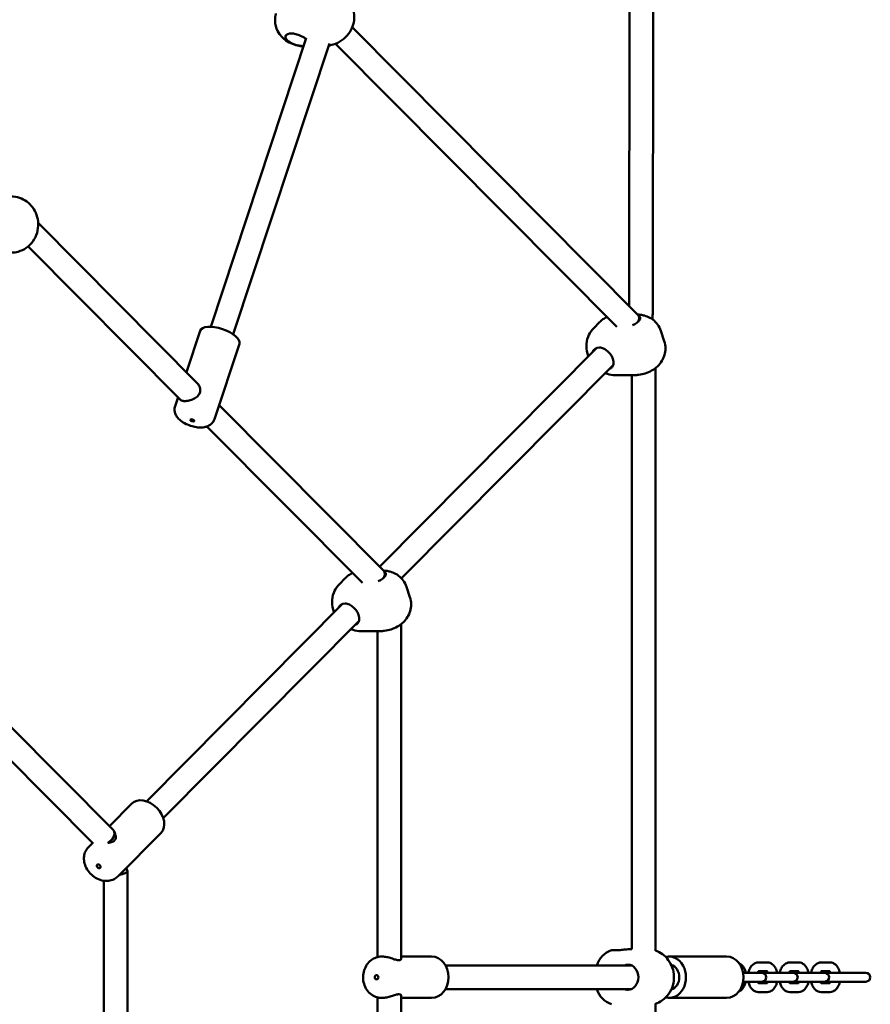
# Model space of a CAD drawing. Units: millimetres. Extents: x 11970 to 15970, y 8795 to 12795.
# Drawn here: x 14597 to 15173, y 10823 to 11490 of the extents above; entities that cross this region are included whole.
import ezdxf

# ---------------------------------------------------------------- set-up
doc = ezdxf.new("R2010")
doc.units = ezdxf.units.MM
doc.header["$LTSCALE"] = 100
doc.layers.add('Видимый контур (ГОСТ)', color=7, linetype='Continuous', lineweight=50)

msp = doc.modelspace()

# ---------------------------------------------------------------- linework, layer by layer
at = {"layer": 'Видимый контур (ГОСТ)'}
for p, q in [((15009.48, 11295.91), (15010.01, 11789.95)), ((15025.48, 11291.93), (15026.01, 11789.94)), ((14822.11, 11484.51), (15015.44, 11289.91)), ((14791.01, 11477.09), (14726.32, 11281.73)), ((14806.69, 11473.52), (14741.51, 11276.7)), ((14810.76, 11473.24), (15001.06, 11281.68)), ((14609.58, 11352.03), (14717.21, 11243.69)), ((14602.8, 11336.15), (14705.86, 11232.41)), ((14989.46, 11284.95), (14985.49, 11280.95)), ((15016.11, 11288.83), (15016.77, 11286.81)), ((14719.14, 11279.15), (14709.85, 11251.1)), ((15033.24, 11272.06), (15030.95, 11278.99)), ((14745.73, 11270.35), (14728.8, 11219.25)), ((14840.6, 11119.49), (14987.62, 11267.48)), ((14855.36, 11111.66), (14998.64, 11255.87)), ((15027.22, 11253.84), (15027.22, 10859.56)), ((15006.26, 11249.09), (15000.11, 11249.09)), ((15007.08, 11249.09), (15006.26, 11249.09)), ((15013.22, 11249.09), (15007.08, 11249.09)), ((15011.22, 11249.09), (15011.22, 10860.73)), ((14704.22, 11234.07), (14702.22, 11228.06)), ((14731.98, 11228.83), (14843.37, 11116.7)), ((14723.81, 11214.34), (14828.99, 11108.47)), ((14817.39, 11111.74), (14813.42, 11107.74)), ((14844.03, 11115.62), (14844.7, 11113.6)), ((14861.17, 11098.86), (14858.88, 11105.79)), ((14682.86, 10960.72), (14815.55, 11094.28)), ((14694.21, 10949.44), (14826.57, 11082.67)), ((14855.15, 11080.64), (14855.15, 10854.11)), ((14834.19, 11075.89), (14828.04, 11075.89)), ((14835, 11075.89), (14834.19, 11075.89)), ((14841.15, 11075.89), (14835, 11075.89)), ((14839.15, 11075.89), (14839.15, 10855.38)), ((14589.93, 11012.2), (14660.48, 10941.19)), ((14586.84, 10992.61), (14646.85, 10932.21)), ((14672.86, 10959.17), (14657.74, 10943.95)), ((14661.15, 10940.11), (14661.95, 10937.68)), ((14692.72, 10939.43), (14663.42, 10909.93)), ((14646.47, 10932.6), (14643.55, 10929.67)), ((14669.21, 10915.76), (14669.95, 10913.52)), ((14669.97, 10913.4), (14669.97, 10770.07)), ((14653.97, 10907), (14653.97, 10776.47)), ((14997.62, 10860.05), (15001.24, 10860.05)), ((15010.79, 10860.74), (15009.97, 10860.74)), ((15011.22, 10860.74), (15010.79, 10860.74)), ((14842.56, 10855.74), (14841.99, 10855.74)), ((14875.83, 10855.74), (14855.15, 10855.74)), ((15036.43, 10855.74), (15075.43, 10855.74)), ((15096.86, 10851.74), (15102.88, 10851.74)), ((15118.08, 10851.74), (15124.1, 10851.74)), ((15139.3, 10851.74), (15145.32, 10851.74)), ((15011.07, 10849.74), (14885.24, 10849.74)), ((15038.78, 10849.74), (15038.1, 10849.74)), ((15091.98, 10844.74), (15086.64, 10844.74)), ((15098, 10844.74), (15091.98, 10844.74)), ((15097.03, 10845.74), (15102.88, 10845.74)), ((15099.27, 10844.74), (15098, 10844.74)), ((15113.2, 10844.74), (15100.47, 10844.74)), ((15119.22, 10844.74), (15113.2, 10844.74)), ((15118.26, 10845.74), (15124.1, 10845.74)), ((15120.49, 10844.74), (15119.22, 10844.74)), ((15134.42, 10844.74), (15121.69, 10844.74)), ((15140.45, 10844.74), (15134.42, 10844.74)), ((15139.48, 10845.74), (15145.32, 10845.74)), ((15141.71, 10844.74), (15140.45, 10844.74)), ((15169.64, 10844.74), (15141.71, 10844.74)), ((15169.65, 10844.74), (15169.64, 10844.74)), ((15086.64, 10838.74), (15091.98, 10838.74)), ((15098, 10838.74), (15091.98, 10838.74)), ((15102.88, 10837.74), (15097.03, 10837.74)), ((15098, 10838.74), (15099.27, 10838.74)), ((15100.47, 10838.74), (15113.2, 10838.74)), ((15119.22, 10838.74), (15113.2, 10838.74)), ((15124.1, 10837.74), (15118.26, 10837.74)), ((15119.22, 10838.74), (15120.49, 10838.74)), ((15121.69, 10838.74), (15134.42, 10838.74)), ((15140.45, 10838.74), (15134.42, 10838.74)), ((15145.32, 10837.74), (15139.48, 10837.74)), ((15140.45, 10838.74), (15141.71, 10838.74)), ((15141.71, 10838.74), (15169.64, 10838.74)), ((15169.64, 10838.74), (15169.65, 10838.74)), ((15011.07, 10833.74), (14885.24, 10833.74)), ((15038.78, 10833.74), (15038.1, 10833.74)), ((15102.88, 10831.74), (15096.86, 10831.74)), ((15124.1, 10831.74), (15118.08, 10831.74)), ((15145.32, 10831.74), (15139.3, 10831.74)), ((14839.15, 10828.1), (14839.15, 10761.74)), ((14842.56, 10827.74), (14841.99, 10827.74)), ((14855.15, 10829.37), (14855.15, 10761.74)), ((14875.83, 10827.74), (14855.15, 10827.74)), ((15036.43, 10827.74), (15075.43, 10827.74)), ((15027.22, 10823.92), (15027.22, 10429.63))]:
    msp.add_line(p, q, dxfattribs=at)
for centre, radius, start, end in [((15002.12, 10845.74), 15, 107.4576, 164.53399), ((15099.27, 10841.74), 3, 270, 90), ((15100.47, 10841.74), 3, 90, 101.53477), ((15120.49, 10841.74), 3, 270, 90), ((15121.69, 10841.74), 3, 90, 101.53477), ((15141.71, 10841.74), 3, 270, 90), ((15169.64, 10841.74), 3, 270, 90), ((15100.47, 10841.74), 3, 258.46523, 270), ((15121.69, 10841.74), 3, 258.46523, 270), ((15002.12, 10837.74), 15, 195.46601, 252.5424)]:
    msp.add_arc(centre, radius, start, end, dxfattribs=at)
for centre, major_axis, ratio, start_param, end_param in [((14785.09, 11475.98), (-8.15, 2.4), 0.431791, 5.378057, 8.509057), ((14784.92, 11475.39), (8.15, -2.4), 0.431791, 0.889625, 1.155625), ((15008.81, 11285.41), (8.07, 2.67), 0.409576, 4.938658, 6.631415), ((15008.9, 11285.14), (6.94, 4.26), 0.578726, 5.454637, 5.467881), ((15008.9, 11285.14), (-6.94, -4.26), 0.578726, 2.326289, 3.276976), ((14732.43, 11274.75), (-13.29, 4.4), 0.409576, 3.141593, 6.283185), ((14991.86, 11260.4), (-6.03, 5.99), 0.709406, 5.663076, 6.627886), ((14991.52, 11260.05), (6.03, -5.99), 0.709406, 0.46073, 1.440644), ((14836.74, 11112.21), (8.07, 2.67), 0.409576, 4.938658, 6.631415), ((14836.83, 11111.94), (6.94, 4.26), 0.578726, 5.454637, 5.467881), ((14836.83, 11111.94), (-6.94, -4.26), 0.578726, 2.326289, 3.276976), ((14819.79, 11087.2), (-6.03, 5.99), 0.709406, 5.663076, 6.627886), ((14819.44, 11086.85), (6.03, -5.99), 0.709406, 0.46073, 1.440644), ((14682.79, 10949.3), (-9.93, 9.87), 0.709406, 3.141593, 6.283185), ((14653.94, 10936.42), (-6.94, -4.26), 0.578726, 2.326289, 3.276976), ((14653.94, 10936.42), (6.94, 4.26), 0.578726, 4.761371, 5.467881), ((14661.97, 10912.17), (-8, -1.29), 0.214182, 1.837027, 2.4962), ((14661.97, 10912.17), (-8, -1.29), 0.214182, 2.4962, 3.17612), ((14875.83, 10841.74), (0, 14), 0.819152, 3.141593, 6.283185), ((15036.43, 10841.74), (0, 14), 0.819152, 2.943613, 6.481165), ((15075.43, 10841.74), (0, 14), 0.819152, 3.141593, 6.283185), ((15008.72, 10841.74), (0, 8.5), 0.819152, 3.141593, 6.283185), ((15036.43, 10841.74), (0, 8.5), 0.819152, 3.365037, 6.059741)]:
    msp.add_ellipse(centre, major_axis=major_axis, ratio=ratio, start_param=start_param, end_param=end_param, dxfattribs=at)
for centre, major_axis, ratio in [((14713.79, 11218.46), (-1.42, 0.47), 0.409576), ((14650.5, 10916.8), (-1.06, 1.06), 0.709406), ((14838.55, 10841.74), (0, -1.5), 0.819152)]:
    msp.add_ellipse(centre, major_axis=major_axis, ratio=ratio, dxfattribs=at)
for points, knots in [([(14818.49, 11503.76), (14819.78, 11502.47), (14820.85, 11500.96), (14822.46, 11497.74), (14822.98, 11496.03), (14823.56, 11492.53), (14823.54, 11490.75), (14823.06, 11487.15), (14822.52, 11485.38), (14820.95, 11481.89), (14819.86, 11480.24), (14817.18, 11477.18), (14815.56, 11475.81), (14811.88, 11473.6), (14809.83, 11472.73), (14807.05, 11472.18), (14806.63, 11472.11), (14806.2, 11472.06)], [2.230197, 2.230197, 2.230197, 2.230197, 2.45877, 2.45877, 2.698964, 2.698964, 2.973713, 2.973713, 3.305135, 3.305135, 3.701626, 3.701626, 4.135455, 4.135455, 4.55337, 4.55337, 4.625265, 4.625265, 4.625265, 4.625265]), ([(14789.13, 11471.4), (14788.12, 11471.47), (14787.17, 11471.6), (14784.69, 11472.08), (14783.21, 11472.51), (14780.26, 11473.71), (14778.8, 11474.46), (14775.69, 11476.67), (14773.97, 11478.08), (14771.34, 11482.33), (14770.41, 11484.36), (14769.78, 11488.69), (14769.8, 11490.61), (14770.29, 11492.93), (14770.39, 11493.33), (14770.5, 11493.72)], [4.895396, 4.895396, 4.895396, 4.895396, 5.159682, 5.159682, 5.606975, 5.606975, 6.054267, 6.054267, 6.50156, 6.50156, 6.753341, 6.753341, 6.914963, 6.914963, 6.948853, 6.948853, 6.948853, 6.948853]), ([(14780.87, 11480.23), (14781.77, 11480.27), (14782.81, 11480.13), (14784.94, 11479.56), (14786.03, 11479.13), (14787.73, 11478.36), (14788.46, 11477.99), (14789.15, 11477.64)], [2.7291796, 2.7291796, 2.7291796, 2.7291796, 3.0544466, 3.0544466, 3.3797136, 3.3797136, 3.6164143, 3.6164143, 3.6164143, 3.6164143]), ([(14591.34, 11369.96), (14593.23, 11369.96), (14595.13, 11369.65), (14598.7, 11368.47), (14600.36, 11367.59), (14603.39, 11365.4), (14604.72, 11364.05), (14606.99, 11361), (14607.88, 11359.27), (14609.18, 11355.56), (14609.54, 11353.56), (14609.67, 11349.48), (14609.4, 11347.38), (14608.21, 11343.34), (14607.29, 11341.39), (14604.8, 11337.94), (14603.31, 11336.41), (14599.89, 11334.04), (14598.03, 11333.14), (14594.52, 11332.18), (14592.93, 11331.96), (14591.34, 11331.96)], [1.570796, 1.570796, 1.570796, 1.570796, 1.834401, 1.834401, 2.106742, 2.106742, 2.403737, 2.403737, 2.736535, 2.736535, 3.104439, 3.104439, 3.489289, 3.489289, 3.861602, 3.861602, 4.196563, 4.196563, 4.491339, 4.491339, 4.712389, 4.712389, 4.712389, 4.712389]), ([(15024.98, 11286.98), (15025.11, 11287.61), (15025.21, 11288.25), (15025.41, 11289.9), (15025.48, 11290.92), (15025.48, 11291.93)], [6.9864515, 6.9864515, 6.9864515, 6.9864515, 7.1194576, 7.1194576, 7.3285257, 7.3285257, 7.3285257, 7.3285257]), ([(14994.39, 11288.4), (14994.33, 11288.37), (14994.27, 11288.34), (14993.36, 11287.91), (14992.52, 11287.42), (14990.92, 11286.29), (14990.16, 11285.65), (14989.46, 11284.95)], [5.0760234, 5.0760234, 5.0760234, 5.0760234, 5.0844546, 5.0844546, 5.2084764, 5.2084764, 5.3324983, 5.3324983, 5.3324983, 5.3324983]), ([(15030.95, 11278.99), (15030.42, 11280.59), (15029.63, 11282.08), (15027.71, 11284.7), (15026.58, 11285.78), (15024.13, 11287.64), (15022.83, 11288.3), (15020.51, 11289.22), (15019.47, 11289.5), (15017.59, 11289.86), (15016.74, 11289.95), (15015.74, 11290), (15015.54, 11290.01), (15015.34, 11290.01)], [3.8215132, 3.8215132, 3.8215132, 3.8215132, 3.9531723, 3.9531723, 4.0960446, 4.0960446, 4.2742197, 4.2742197, 4.4523949, 4.4523949, 4.63057, 4.63057, 4.6777955, 4.6777955, 4.6777955, 4.6777955]), ([(14981.87, 11261.7), (14981.8, 11261.87), (14981.74, 11262.04), (14980.96, 11264.15), (14980.48, 11266.34), (14980.51, 11270.73), (14980.83, 11272.84), (14982.29, 11276.69), (14983.28, 11278.41), (14984.85, 11280.28), (14985.16, 11280.62), (14985.49, 11280.95)], [6.208078, 6.208078, 6.208078, 6.208078, 6.242314, 6.242314, 6.62458, 6.62458, 6.927078, 6.927078, 7.176295, 7.176295, 7.233872, 7.233872, 7.233872, 7.233872]), ([(15033.24, 11272.06), (15033.77, 11270.47), (15034.03, 11268.79), (15034.05, 11265.55), (15033.79, 11264.01), (15032.93, 11261.05), (15032.27, 11259.74), (15030.67, 11257.13), (15029.71, 11256.07), (15027.34, 11253.8), (15026, 11252.91), (15023.25, 11251.36), (15021.85, 11250.76), (15018.96, 11249.81), (15017.48, 11249.46), (15015.02, 11249.15), (15014.16, 11249.09), (15013.22, 11249.09)], [2.461672, 2.461672, 2.461672, 2.461672, 2.593331, 2.593331, 2.736203, 2.736203, 2.915549, 2.915549, 3.171979, 3.171979, 3.585974, 3.585974, 4.036118, 4.036118, 4.486261, 4.486261, 4.712389, 4.712389, 4.712389, 4.712389]), ([(14989.42, 11267.76), (14990.31, 11267.76), (14991.28, 11267.53), (14993.14, 11266.65), (14994.04, 11266), (14995.41, 11264.76), (14995.98, 11264.15), (14996.51, 11263.52)], [5.4583591, 5.4583591, 5.4583591, 5.4583591, 5.7836262, 5.7836262, 6.1088932, 6.1088932, 6.3455939, 6.3455939, 6.3455939, 6.3455939]), ([(14998.81, 11256.59), (14998.7, 11255.96), (14998.51, 11255.4), (14997.9, 11254.34), (14997.38, 11253.84), (14996.5, 11253.42), (14996.28, 11253.34), (14996.05, 11253.27)], [4.5711244, 4.5711244, 4.5711244, 4.5711244, 4.8078251, 4.8078251, 5.1330921, 5.1330921, 5.2314004, 5.2314004, 5.2314004, 5.2314004]), ([(15000.11, 11249.09), (14998.17, 11249.09), (14996.39, 11249.4), (14994.24, 11250.04), (14993.72, 11250.22), (14993.22, 11250.42)], [4.712389, 4.712389, 4.712389, 4.712389, 5.0171645, 5.0171645, 5.1180736, 5.1180736, 5.1180736, 5.1180736]), ([(14718.94, 11237.19), (14718.64, 11236.3), (14718.08, 11235.44), (14716.6, 11234), (14715.67, 11233.4), (14713.82, 11232.51), (14712.77, 11232.13), (14710.7, 11231.64), (14709.69, 11231.52), (14708, 11231.52), (14707.24, 11231.64), (14706.34, 11232.03), (14706.07, 11232.21), (14705.86, 11232.42)], [0, 0, 0, 0, 0.310595, 0.310595, 0.621189, 0.621189, 0.930203, 0.930203, 1.239216, 1.239216, 1.548229, 1.548229, 1.722552, 1.722552, 1.722552, 1.722552]), ([(14717.21, 11243.69), (14717.5, 11243.4), (14717.76, 11243.08), (14718.52, 11241.99), (14718.93, 11241.06), (14719.3, 11239.1), (14719.24, 11238.09), (14718.94, 11237.19)], [4.200984, 4.200984, 4.200984, 4.200984, 4.3356742, 4.3356742, 4.6462688, 4.6462688, 4.9568634, 4.9568634, 4.9568634, 4.9568634]), ([(14702.22, 11228.06), (14701.96, 11227.25), (14701.84, 11226.41), (14701.86, 11224.75), (14702.03, 11223.95), (14702.56, 11222.34), (14702.98, 11221.59), (14704.14, 11219.92), (14704.94, 11219.14), (14706.98, 11217.47), (14708.3, 11216.68), (14710.97, 11215.41), (14712.31, 11214.91), (14715, 11214.14), (14716.35, 11213.88), (14719.15, 11213.6), (14720.59, 11213.6), (14722.81, 11214.02), (14723.55, 11214.22), (14724.83, 11214.76), (14725.37, 11215.04), (14726.7, 11215.97), (14727.5, 11216.74), (14728.39, 11218.21), (14728.63, 11218.72), (14728.8, 11219.25)], [4.032468, 4.032468, 4.032468, 4.032468, 4.173979, 4.173979, 4.329465, 4.329465, 4.532901, 4.532901, 4.852259, 4.852259, 5.303642, 5.303642, 5.710409, 5.710409, 6.107271, 6.107271, 6.53536, 6.53536, 6.738375, 6.738375, 6.876803, 6.876803, 7.08035, 7.08035, 7.174061, 7.174061, 7.174061, 7.174061]), ([(14822.32, 11115.19), (14822.26, 11115.17), (14822.2, 11115.14), (14821.29, 11114.7), (14820.45, 11114.21), (14818.85, 11113.09), (14818.09, 11112.44), (14817.39, 11111.74)], [5.0760234, 5.0760234, 5.0760234, 5.0760234, 5.0844546, 5.0844546, 5.2084764, 5.2084764, 5.3324983, 5.3324983, 5.3324983, 5.3324983]), ([(14858.88, 11105.79), (14858.35, 11107.38), (14857.56, 11108.88), (14855.64, 11111.49), (14854.51, 11112.57), (14852.06, 11114.43), (14850.76, 11115.09), (14848.43, 11116.02), (14847.4, 11116.29), (14845.51, 11116.66), (14844.67, 11116.74), (14843.67, 11116.8), (14843.46, 11116.8), (14843.26, 11116.81)], [3.8215132, 3.8215132, 3.8215132, 3.8215132, 3.9531723, 3.9531723, 4.0960446, 4.0960446, 4.2742197, 4.2742197, 4.4523949, 4.4523949, 4.63057, 4.63057, 4.6777955, 4.6777955, 4.6777955, 4.6777955]), ([(14809.8, 11088.49), (14809.73, 11088.66), (14809.66, 11088.83), (14808.88, 11090.94), (14808.41, 11093.13), (14808.43, 11097.52), (14808.76, 11099.63), (14810.22, 11103.48), (14811.2, 11105.21), (14812.78, 11107.07), (14813.09, 11107.41), (14813.42, 11107.74)], [6.208078, 6.208078, 6.208078, 6.208078, 6.242314, 6.242314, 6.62458, 6.62458, 6.927078, 6.927078, 7.176295, 7.176295, 7.233872, 7.233872, 7.233872, 7.233872]), ([(14861.17, 11098.86), (14861.7, 11097.26), (14861.96, 11095.59), (14861.98, 11092.35), (14861.72, 11090.81), (14860.86, 11087.84), (14860.2, 11086.53), (14858.6, 11083.93), (14857.63, 11082.86), (14855.27, 11080.6), (14853.92, 11079.7), (14851.18, 11078.15), (14849.78, 11077.56), (14846.88, 11076.6), (14845.4, 11076.25), (14842.95, 11075.95), (14842.09, 11075.89), (14841.15, 11075.89)], [2.461672, 2.461672, 2.461672, 2.461672, 2.593331, 2.593331, 2.736203, 2.736203, 2.915549, 2.915549, 3.171979, 3.171979, 3.585974, 3.585974, 4.036118, 4.036118, 4.486261, 4.486261, 4.712389, 4.712389, 4.712389, 4.712389]), ([(14817.35, 11094.56), (14818.24, 11094.56), (14819.21, 11094.33), (14821.07, 11093.45), (14821.97, 11092.79), (14823.34, 11091.56), (14823.91, 11090.95), (14824.44, 11090.31)], [5.4583591, 5.4583591, 5.4583591, 5.4583591, 5.7836262, 5.7836262, 6.1088932, 6.1088932, 6.3455939, 6.3455939, 6.3455939, 6.3455939]), ([(14826.73, 11083.39), (14826.62, 11082.75), (14826.43, 11082.2), (14825.83, 11081.14), (14825.31, 11080.64), (14824.43, 11080.21), (14824.21, 11080.13), (14823.98, 11080.06)], [4.5711244, 4.5711244, 4.5711244, 4.5711244, 4.8078251, 4.8078251, 5.1330921, 5.1330921, 5.2314004, 5.2314004, 5.2314004, 5.2314004]), ([(14828.04, 11075.89), (14826.1, 11075.89), (14824.32, 11076.19), (14822.17, 11076.84), (14821.65, 11077.02), (14821.15, 11077.21)], [4.712389, 4.712389, 4.712389, 4.712389, 5.0171645, 5.0171645, 5.1180736, 5.1180736, 5.1180736, 5.1180736]), ([(14661.95, 10937.68), (14662.11, 10937.19), (14662.18, 10936.66), (14662.05, 10935.44), (14661.73, 10934.77), (14661.21, 10934.25)], [4.4225576, 4.4225576, 4.4225576, 4.4225576, 4.6462688, 4.6462688, 4.9568634, 4.9568634, 4.9568634, 4.9568634]), ([(14661.21, 10934.25), (14660.7, 10933.73), (14659.95, 10933.33), (14658.34, 10932.84), (14657.54, 10932.71), (14656.74, 10932.62)], [0, 0, 0, 0, 0.3105946, 0.3105946, 0.5559505, 0.5559505, 0.5559505, 0.5559505]), ([(14643.55, 10929.67), (14642.74, 10928.85), (14642.08, 10927.89), (14641.08, 10925.8), (14640.77, 10924.66), (14640.47, 10922.25), (14640.53, 10920.97), (14641.03, 10918.33), (14641.51, 10916.98), (14642.86, 10914.37), (14643.75, 10913.12), (14645.83, 10910.88), (14647.04, 10909.88), (14649.67, 10908.27), (14651.1, 10907.65), (14654.04, 10906.91), (14655.55, 10906.77), (14658.39, 10907.09), (14659.71, 10907.46), (14661.84, 10908.58), (14662.68, 10909.2), (14663.42, 10909.93)], [3.761702, 3.761702, 3.761702, 3.761702, 4.006111, 4.006111, 4.264263, 4.264263, 4.560473, 4.560473, 4.904455, 4.904455, 5.276782, 5.276782, 5.655185, 5.655185, 6.030728, 6.030728, 6.383645, 6.383645, 6.682808, 6.682808, 6.903295, 6.903295, 6.903295, 6.903295]), ([(15009.97, 10860.74), (15009.23, 10860.74), (15008.43, 10860.68), (15006.6, 10860.51), (15005.43, 10860.36), (15003.2, 10860.12), (15002.13, 10860.05), (15001.24, 10860.05)], [4.5711244, 4.5711244, 4.5711244, 4.5711244, 4.8078251, 4.8078251, 5.1330921, 5.1330921, 5.4583591, 5.4583591, 5.4583591, 5.4583591]), ([(15027.22, 10859.79), (15028.98, 10859.2), (15030.59, 10858.34), (15033.58, 10856.18), (15034.9, 10854.83), (15037.17, 10851.78), (15038.06, 10850.05), (15039.37, 10846.34), (15039.72, 10844.34), (15039.85, 10840.25), (15039.59, 10838.16), (15038.39, 10834.12), (15037.47, 10832.17), (15034.99, 10828.71), (15033.49, 10827.19), (15030.34, 10825.01), (15028.84, 10824.23), (15027.22, 10823.68)], [1.842326, 1.842326, 1.842326, 1.842326, 2.106742, 2.106742, 2.403737, 2.403737, 2.736535, 2.736535, 3.104439, 3.104439, 3.489289, 3.489289, 3.861602, 3.861602, 4.196563, 4.196563, 4.440859, 4.440859, 4.440859, 4.440859]), ([(14841.99, 10855.74), (14840.71, 10855.74), (14839.44, 10855.52), (14837.01, 10854.68), (14835.86, 10854.05), (14833.76, 10852.43), (14832.82, 10851.43), (14831.22, 10849.12), (14830.59, 10847.8), (14829.69, 10844.97), (14829.45, 10843.45), (14829.42, 10840.39), (14829.62, 10838.85), (14830.49, 10835.9), (14831.14, 10834.49), (14832.84, 10832.01), (14833.87, 10830.92), (14836.19, 10829.22), (14837.45, 10828.59), (14839.82, 10827.89), (14840.91, 10827.74), (14841.99, 10827.74)], [3.141593, 3.141593, 3.141593, 3.141593, 3.417678, 3.417678, 3.702591, 3.702591, 4.010306, 4.010306, 4.344631, 4.344631, 4.697112, 4.697112, 5.055491, 5.055491, 5.40878, 5.40878, 5.743528, 5.743528, 6.049299, 6.049299, 6.283185, 6.283185, 6.283185, 6.283185]), ([(14853.7, 10853.23), (14853.11, 10853.23), (14852.32, 10853.38), (14850.52, 10853.89), (14849.51, 10854.24), (14847.57, 10854.85), (14846.5, 10855.17), (14844.41, 10855.61), (14843.41, 10855.74), (14842.56, 10855.74)], [0, 0, 0, 0, 0.310595, 0.310595, 0.621189, 0.621189, 0.930203, 0.930203, 1.239216, 1.239216, 1.239216, 1.239216]), ([(14855.15, 10854.11), (14855.15, 10853.94), (14855.09, 10853.77), (14854.74, 10853.38), (14854.3, 10853.23), (14853.7, 10853.23)], [4.4781316, 4.4781316, 4.4781316, 4.4781316, 4.6462688, 4.6462688, 4.9568634, 4.9568634, 4.9568634, 4.9568634]), ([(15083.82, 10851.28), (15084.39, 10851.03), (15084.9, 10850.7), (15085.99, 10849.78), (15086.51, 10849.14), (15087.47, 10847.59), (15087.86, 10846.66), (15088.23, 10845.36), (15088.3, 10845.05), (15088.37, 10844.74)], [3.385954, 3.385954, 3.385954, 3.385954, 3.5941417, 3.5941417, 3.8903541, 3.8903541, 4.2517868, 4.2517868, 4.3641817, 4.3641817, 4.3641817, 4.3641817]), ([(15090.15, 10844.74), (15090.32, 10845.58), (15090.57, 10846.39), (15091.32, 10848.12), (15091.86, 10849), (15093.19, 10850.42), (15093.94, 10850.98), (15095.46, 10851.6), (15096.16, 10851.74), (15096.86, 10851.74)], [8.202189, 8.202189, 8.202189, 8.202189, 8.502489, 8.502489, 8.875363, 8.875363, 9.198312, 9.198312, 9.424778, 9.424778, 9.424778, 9.424778]), ([(15102.88, 10851.74), (15103.54, 10851.74), (15104.21, 10851.61), (15105.47, 10851.12), (15106.06, 10850.76), (15107.21, 10849.78), (15107.74, 10849.14), (15108.69, 10847.59), (15109.08, 10846.66), (15109.45, 10845.36), (15109.52, 10845.05), (15109.59, 10844.74)], [3.141593, 3.141593, 3.141593, 3.141593, 3.357572, 3.357572, 3.594142, 3.594142, 3.890354, 3.890354, 4.251787, 4.251787, 4.364182, 4.364182, 4.364182, 4.364182]), ([(15111.37, 10844.74), (15111.54, 10845.58), (15111.79, 10846.39), (15112.54, 10848.12), (15113.08, 10849), (15114.41, 10850.42), (15115.16, 10850.98), (15116.69, 10851.6), (15117.38, 10851.74), (15118.08, 10851.74)], [1.919004, 1.919004, 1.919004, 1.919004, 2.219304, 2.219304, 2.592178, 2.592178, 2.915127, 2.915127, 3.141593, 3.141593, 3.141593, 3.141593]), ([(15124.1, 10851.74), (15124.77, 10851.74), (15125.43, 10851.61), (15126.7, 10851.12), (15127.29, 10850.76), (15128.44, 10849.78), (15128.96, 10849.14), (15129.91, 10847.59), (15130.3, 10846.66), (15130.67, 10845.36), (15130.75, 10845.05), (15130.81, 10844.74)], [3.141593, 3.141593, 3.141593, 3.141593, 3.357572, 3.357572, 3.594142, 3.594142, 3.890354, 3.890354, 4.251787, 4.251787, 4.364182, 4.364182, 4.364182, 4.364182]), ([(15132.59, 10844.74), (15132.77, 10845.58), (15133.02, 10846.39), (15133.76, 10848.12), (15134.3, 10849), (15135.63, 10850.42), (15136.39, 10850.98), (15137.91, 10851.6), (15138.6, 10851.74), (15139.3, 10851.74)], [8.202189, 8.202189, 8.202189, 8.202189, 8.502489, 8.502489, 8.875363, 8.875363, 9.198312, 9.198312, 9.424778, 9.424778, 9.424778, 9.424778]), ([(15145.32, 10851.74), (15145.99, 10851.74), (15146.65, 10851.61), (15147.92, 10851.12), (15148.51, 10850.76), (15149.66, 10849.78), (15150.18, 10849.14), (15151.13, 10847.59), (15151.53, 10846.66), (15151.89, 10845.36), (15151.97, 10845.05), (15152.04, 10844.74)], [3.141593, 3.141593, 3.141593, 3.141593, 3.357572, 3.357572, 3.594142, 3.594142, 3.890354, 3.890354, 4.251787, 4.251787, 4.364182, 4.364182, 4.364182, 4.364182]), ([(15096.39, 10844.74), (15096.43, 10844.81), (15096.46, 10844.89), (15096.61, 10845.2), (15096.73, 10845.39), (15096.94, 10845.65), (15097.02, 10845.73), (15097.08, 10845.78), (15097.09, 10845.79), (15097.09, 10845.79)], [2.210188, 2.210188, 2.210188, 2.210188, 2.2752413, 2.2752413, 2.504154, 2.504154, 2.7194052, 2.7194052, 2.8290929, 2.8290929, 2.8290929, 2.8290929]), ([(15102.7, 10845.74), (15102.73, 10845.71), (15102.77, 10845.67), (15102.91, 10845.52), (15103.02, 10845.37), (15103.2, 10845.05), (15103.27, 10844.9), (15103.34, 10844.74)], [3.6046471, 3.6046471, 3.6046471, 3.6046471, 3.720238, 3.720238, 3.9349256, 3.9349256, 4.0729973, 4.0729973, 4.0729973, 4.0729973]), ([(15117.62, 10844.74), (15117.65, 10844.81), (15117.68, 10844.89), (15117.83, 10845.2), (15117.96, 10845.39), (15118.16, 10845.65), (15118.24, 10845.73), (15118.31, 10845.78), (15118.32, 10845.79), (15118.32, 10845.79)], [8.4933734, 8.4933734, 8.4933734, 8.4933734, 8.5584267, 8.5584267, 8.7873393, 8.7873393, 9.0025905, 9.0025905, 9.1122782, 9.1122782, 9.1122782, 9.1122782]), ([(15123.93, 10845.74), (15123.96, 10845.71), (15124, 10845.67), (15124.13, 10845.52), (15124.24, 10845.37), (15124.42, 10845.05), (15124.49, 10844.9), (15124.56, 10844.74)], [3.6046471, 3.6046471, 3.6046471, 3.6046471, 3.720238, 3.720238, 3.9349256, 3.9349256, 4.0729973, 4.0729973, 4.0729973, 4.0729973]), ([(15138.84, 10844.74), (15138.87, 10844.81), (15138.91, 10844.89), (15139.06, 10845.2), (15139.18, 10845.39), (15139.38, 10845.65), (15139.46, 10845.73), (15139.53, 10845.78), (15139.54, 10845.79), (15139.54, 10845.79)], [2.210188, 2.210188, 2.210188, 2.210188, 2.2752413, 2.2752413, 2.504154, 2.504154, 2.7194052, 2.7194052, 2.8290929, 2.8290929, 2.8290929, 2.8290929]), ([(15145.15, 10845.74), (15145.18, 10845.71), (15145.22, 10845.67), (15145.35, 10845.52), (15145.46, 10845.37), (15145.64, 10845.05), (15145.72, 10844.9), (15145.79, 10844.74)], [3.6046471, 3.6046471, 3.6046471, 3.6046471, 3.720238, 3.720238, 3.9349256, 3.9349256, 4.0729973, 4.0729973, 4.0729973, 4.0729973]), ([(15088.37, 10838.74), (15088.19, 10837.9), (15087.94, 10837.08), (15087.19, 10835.36), (15086.65, 10834.48), (15085.36, 10833.1), (15084.66, 10832.56), (15083.82, 10832.19)], [5.0605962, 5.0605962, 5.0605962, 5.0605962, 5.3608963, 5.3608963, 5.7337702, 5.7337702, 6.038824, 6.038824, 6.038824, 6.038824]), ([(15096.86, 10831.74), (15096.19, 10831.74), (15095.53, 10831.87), (15094.26, 10832.35), (15093.67, 10832.72), (15092.52, 10833.7), (15092, 10834.34), (15091.05, 10835.88), (15090.66, 10836.82), (15090.29, 10838.11), (15090.21, 10838.42), (15090.15, 10838.74)], [6.283185, 6.283185, 6.283185, 6.283185, 6.499165, 6.499165, 6.735734, 6.735734, 7.031947, 7.031947, 7.393379, 7.393379, 7.505774, 7.505774, 7.505774, 7.505774]), ([(15097.09, 10837.69), (15097.09, 10837.69), (15097.09, 10837.69), (15097.09, 10837.69), (15097.02, 10837.73), (15096.83, 10837.96), (15096.72, 10838.11), (15096.54, 10838.43), (15096.46, 10838.58), (15096.39, 10838.74)], [0.3124998, 0.3124998, 0.3124998, 0.3124998, 0.3141593, 0.3141593, 0.5786454, 0.5786454, 0.7933329, 0.7933329, 0.9314046, 0.9314046, 0.9314046, 0.9314046]), ([(15103.34, 10838.74), (15103.31, 10838.66), (15103.28, 10838.59), (15103.12, 10838.28), (15103, 10838.08), (15102.82, 10837.85), (15102.75, 10837.78), (15102.7, 10837.74)], [5.3517807, 5.3517807, 5.3517807, 5.3517807, 5.416834, 5.416834, 5.6457467, 5.6457467, 5.8201308, 5.8201308, 5.8201308, 5.8201308]), ([(15109.59, 10838.74), (15109.42, 10837.9), (15109.16, 10837.08), (15108.42, 10835.36), (15107.88, 10834.48), (15106.55, 10833.06), (15105.79, 10832.49), (15104.27, 10831.88), (15103.58, 10831.74), (15102.88, 10831.74)], [5.060596, 5.060596, 5.060596, 5.060596, 5.360896, 5.360896, 5.73377, 5.73377, 6.056719, 6.056719, 6.283185, 6.283185, 6.283185, 6.283185]), ([(15118.08, 10831.74), (15117.41, 10831.74), (15116.75, 10831.87), (15115.49, 10832.35), (15114.89, 10832.72), (15113.74, 10833.7), (15113.22, 10834.34), (15112.27, 10835.88), (15111.88, 10836.82), (15111.51, 10838.11), (15111.43, 10838.42), (15111.37, 10838.74)], [0, 0, 0, 0, 0.21598, 0.21598, 0.452549, 0.452549, 0.748761, 0.748761, 1.110194, 1.110194, 1.222589, 1.222589, 1.222589, 1.222589]), ([(15118.32, 10837.69), (15118.32, 10837.69), (15118.32, 10837.69), (15118.32, 10837.69), (15118.24, 10837.73), (15118.05, 10837.96), (15117.94, 10838.11), (15117.76, 10838.43), (15117.69, 10838.58), (15117.62, 10838.74)], [6.5956851, 6.5956851, 6.5956851, 6.5956851, 6.5973446, 6.5973446, 6.8618307, 6.8618307, 7.0765182, 7.0765182, 7.2145899, 7.2145899, 7.2145899, 7.2145899]), ([(15124.56, 10838.74), (15124.53, 10838.66), (15124.5, 10838.59), (15124.35, 10838.28), (15124.22, 10838.08), (15124.04, 10837.85), (15123.97, 10837.78), (15123.93, 10837.74)], [5.3517807, 5.3517807, 5.3517807, 5.3517807, 5.416834, 5.416834, 5.6457467, 5.6457467, 5.8201308, 5.8201308, 5.8201308, 5.8201308]), ([(15130.81, 10838.74), (15130.64, 10837.9), (15130.39, 10837.08), (15129.64, 10835.36), (15129.1, 10834.48), (15127.77, 10833.06), (15127.02, 10832.49), (15125.49, 10831.88), (15124.8, 10831.74), (15124.1, 10831.74)], [5.060596, 5.060596, 5.060596, 5.060596, 5.360896, 5.360896, 5.73377, 5.73377, 6.056719, 6.056719, 6.283185, 6.283185, 6.283185, 6.283185]), ([(15139.3, 10831.74), (15138.64, 10831.74), (15137.97, 10831.87), (15136.71, 10832.35), (15136.12, 10832.72), (15134.97, 10833.7), (15134.45, 10834.34), (15133.49, 10835.88), (15133.1, 10836.82), (15132.73, 10838.11), (15132.66, 10838.42), (15132.59, 10838.74)], [6.283185, 6.283185, 6.283185, 6.283185, 6.499165, 6.499165, 6.735734, 6.735734, 7.031947, 7.031947, 7.393379, 7.393379, 7.505774, 7.505774, 7.505774, 7.505774]), ([(15139.54, 10837.69), (15139.54, 10837.69), (15139.54, 10837.69), (15139.54, 10837.69), (15139.47, 10837.73), (15139.27, 10837.96), (15139.16, 10838.11), (15138.98, 10838.43), (15138.91, 10838.58), (15138.84, 10838.74)], [0.3124998, 0.3124998, 0.3124998, 0.3124998, 0.3141593, 0.3141593, 0.5786454, 0.5786454, 0.7933329, 0.7933329, 0.9314046, 0.9314046, 0.9314046, 0.9314046]), ([(15145.79, 10838.74), (15145.75, 10838.66), (15145.72, 10838.59), (15145.57, 10838.28), (15145.45, 10838.08), (15145.26, 10837.85), (15145.19, 10837.78), (15145.15, 10837.74)], [5.3517807, 5.3517807, 5.3517807, 5.3517807, 5.416834, 5.416834, 5.6457467, 5.6457467, 5.8201308, 5.8201308, 5.8201308, 5.8201308]), ([(15152.04, 10838.74), (15151.86, 10837.9), (15151.61, 10837.08), (15150.86, 10835.36), (15150.32, 10834.48), (15148.99, 10833.06), (15148.24, 10832.49), (15146.72, 10831.88), (15146.02, 10831.74), (15145.32, 10831.74)], [5.060596, 5.060596, 5.060596, 5.060596, 5.360896, 5.360896, 5.73377, 5.73377, 6.056719, 6.056719, 6.283185, 6.283185, 6.283185, 6.283185]), ([(14842.56, 10827.74), (14843.41, 10827.74), (14844.41, 10827.86), (14846.5, 10828.31), (14847.57, 10828.62), (14849.51, 10829.24), (14850.52, 10829.58), (14852.32, 10830.09), (14853.11, 10830.25), (14853.7, 10830.25)], [3.717648, 3.717648, 3.717648, 3.717648, 4.026661, 4.026661, 4.335674, 4.335674, 4.646269, 4.646269, 4.956863, 4.956863, 4.956863, 4.956863]), ([(14853.7, 10830.25), (14854.3, 10830.25), (14854.74, 10830.09), (14855.09, 10829.7), (14855.15, 10829.54), (14855.15, 10829.37)], [0, 0, 0, 0, 0.3105946, 0.3105946, 0.4787318, 0.4787318, 0.4787318, 0.4787318])]:
    msp.add_open_spline(points, degree=3, knots=knots, dxfattribs=at)
for points in [[(15006.28, 10849.74), (15007.1, 10850.07), (15007.95, 10850.24), (15008.72, 10850.24)], [(15008.72, 10833.24), (15007.95, 10833.24), (15007.1, 10833.4), (15006.28, 10833.74)]]:
    msp.add_open_spline(points, degree=3, dxfattribs=at)

doc.saveas('drawing.dxf')
